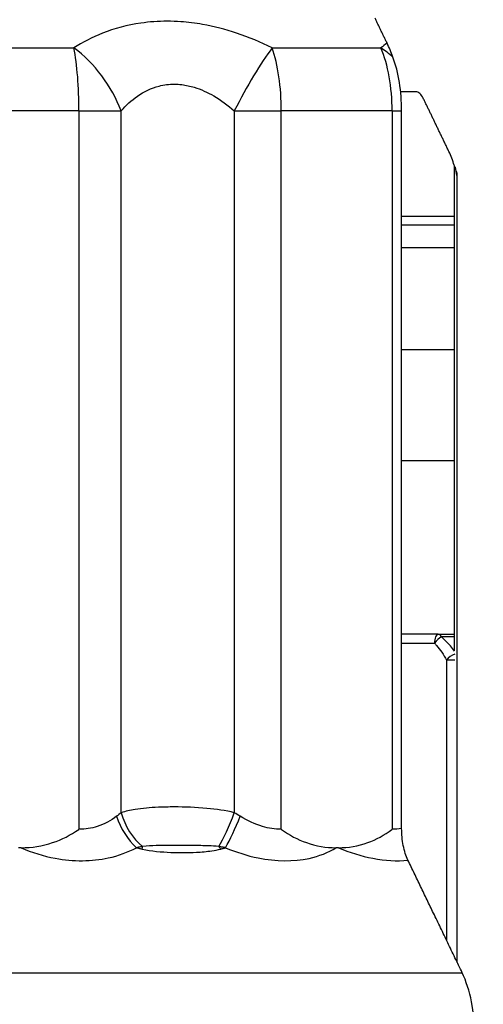
# Model space of a CAD drawing. Units: millimetres. Extents: x 84877 to 1903874, y -167560 to 309289.
# Drawn here: x 298240 to 298501, y -58401 to -57847 of the extents above; entities that cross this region are included whole.
import ezdxf

# ---------------------------------------------------------------- set-up
doc = ezdxf.new("R2010")
doc.units = ezdxf.units.MM
doc.header["$MEASUREMENT"] = 0
doc.styles.add('ГОСТ А', font='isocpeur.ttf', dxfattribs={"oblique": 12})

msp = doc.modelspace()

# ---------------------------------------------------------------- linework, layer by layer
at = {"color": 252}
for p, q in [((298205.352, -57862.902), (298270.96, -57862.902)), ((298382.528, -57862.902), (298443.665, -57862.902)), ((298273.759, -57898.257), (298206.828, -57898.257)), ((298273.759, -57898.257), (298273.759, -58302.191)), ((298273.759, -57898.257), (298297.497, -57898.257)), ((298297.497, -58292.884), (298297.497, -57898.257)), ((298361.175, -57898.257), (298387.58, -57898.257)), ((298361.175, -57898.257), (298361.175, -58292.884)), ((298387.58, -58302.191), (298387.58, -57898.257)), ((298449.951, -57898.257), (298387.58, -57898.257)), ((298449.951, -57898.257), (298449.951, -58302.191)), ((298449.951, -57898.257), (298455.313, -57898.257)), ((298486.375, -57934.618), (298486.635, -57934.618)), ((298486.375, -57934.618), (298486.375, -58376.594)), ((298455.313, -57957.547), (298485.019, -57957.547)), ((298455.313, -57975.047), (298485.019, -57975.047)), ((298485.019, -58194.011), (298477.68, -58194.011)), ((298455.313, -58197.547), (298473.834, -58197.547)), ((298485.325, -58207.118), (298480.613, -58207.118)), ((298480.613, -58207.118), (298480.613, -58364.647)), ((297745.045, -58382.902), (298489.417, -58382.902))]:
    msp.add_line(p, q, dxfattribs=at)
for p, q in [((298463.217, -57887.547), (298454.753, -57887.547)), ((298455.313, -58301.683), (298455.313, -57898.257)), ((298485.019, -58201.63), (298485.019, -57929.102)), ((298486.635, -58377.133), (298486.635, -57934.618)), ((298485.019, -57962.547), (298455.313, -57962.547)), ((298485.019, -58032.547), (298455.313, -58032.547)), ((298485.019, -58095.047), (298455.313, -58095.047)), ((298475.806, -58192.547), (298455.313, -58192.547)), ((298475.806, -58192.547), (298485.019, -58192.547)), ((298241.156, -58312.547), (298239.657, -58312.547)), ((298419.764, -58312.547), (298418.367, -58312.547))]:
    msp.add_line(p, q)
for centre, major_axis, ratio, start_param, end_param in [((298264.201, -57898.257), (0, -50), 0.1911765, 1.5707963, 2.3561945), ((298264.201, -57898.257), (28.257, -41.25), 0.5929869, 1.184956, 2.1024597), ((298370.331, -57898.257), (23.061, 44.364), 0.1630554, 0.7378493, 1.6553529), ((298370.331, -57898.257), (0, 50), 0.3449884, 4.712389, 5.4977871), ((298428.487, -57898.257), (33.803, -36.842), 0.7395619, 1.7198517, 1.8921093), ((298428.487, -57898.257), (0, -50), 0.4292733, 1.5707963, 2.3561945), ((298481.714, -57934.618), (4.692, 1.727), 0.6647105, 5.7775512, 6.2831853), ((298475.806, -58197.547), (0, 5), 0.3943445, 0, 1.5707964), ((298475.806, -58197.547), (3.332, 3.728), 0.3046988, 0.6808828, 1.8367506), ((298475.806, -58197.547), (0, 5), 0.530177, 5.4977872, 6.2831853), ((298484.279, -58207.118), (4.113, 2.844), 0.5228335, 1.0246099, 2.2182108), ((298310.232, -58294.869), (11.548, -22.173), 0.5676384, 4.4249557, 5.2952897), ((298314.145, -58292.884), (11.024, -22.438), 0.6252515, 4.4143379, 5.3596804), ((298356.597, -58292.884), (8.734, 23.425), 0.1719273, 3.8310603, 4.7764028), ((298361.635, -58294.869), (9.562, 23.099), 0.1072387, 3.886418, 4.756752), ((298305.058, -58330.943), (-5.783, -24.322), 0.0011747, 2.3847576, 2.4695833), ((298348.244, -58330.943), (6.691, -24.088), 0.5030079, 2.2456484, 2.3304742)]:
    msp.add_ellipse(centre, major_axis=major_axis, ratio=ratio, start_param=start_param, end_param=end_param, dxfattribs=at)
for centre, major_axis, end_param in [((298431.273, -57898.257), (0, 49.899), 5.3622748), ((298485.12, -57934.618), (0, 3.145), 5.3846923)]:
    msp.add_ellipse(centre, major_axis=major_axis, ratio=0.4817731, start_param=4.712389, end_param=end_param)
for points, knots in [([(298382.528, -57862.902), (298376.131, -57859.711), (298369.388, -57856.868), (298356.201, -57852.471), (298349.76, -57850.807), (298339.19, -57848.959), (298335.125, -57848.457), (298328.514, -57847.996), (298325.971, -57847.905), (298318.391, -57847.897), (298313.404, -57848.25), (298300.934, -57850.037), (298293.728, -57851.984), (298281.213, -57856.929), (298275.819, -57859.756), (298270.96, -57862.902)], [-0.23705657, -0.23705657, -0.23705657, -0.23705657, -0.19497903, -0.19497903, -0.15704998, -0.15704998, -0.13334432, -0.13334432, -0.11852829, -0.11852829, -0.08889621, -0.08889621, -0.0414849, -0.0414849, 0, 0, 0, 0]), ([(298297.497, -57898.257), (298300.253, -57895.111), (298303.314, -57892.284), (298310.421, -57887.339), (298314.516, -57885.392), (298321.613, -57883.605), (298324.454, -57883.252), (298328.775, -57883.26), (298330.226, -57883.351), (298333.999, -57883.812), (298336.321, -57884.314), (298342.364, -57886.162), (298346.053, -57887.827), (298353.617, -57892.223), (298357.492, -57895.066), (298361.175, -57898.257)], [0, 0, 0, 0, 0.0414849, 0.0414849, 0.08889621, 0.08889621, 0.11852829, 0.11852829, 0.13334432, 0.13334432, 0.15704998, 0.15704998, 0.19497903, 0.19497903, 0.23705657, 0.23705657, 0.23705657, 0.23705657]), ([(298485.024, -58201.99), (298484.299, -58201.024), (298483.526, -58200.065), (298482.709, -58199.119), (298481.569, -58197.799), (298480.335, -58196.498), (298479.009, -58195.235), (298478.575, -58194.822), (298478.133, -58194.414), (298477.68, -58194.011)], [-0.067967765, -0.067967765, -0.067967765, -0.067967765, -0.05964835, -0.05964835, -0.05964835, -0.048045023, -0.048045023, -0.048045023, -0.044255554, -0.044255554, -0.044255554, -0.044255554]), ([(298473.834, -58197.547), (298474.195, -58197.95), (298474.548, -58198.358), (298474.894, -58198.771), (298475.952, -58200.034), (298476.937, -58201.335), (298477.847, -58202.654), (298478.857, -58204.118), (298479.781, -58205.613), (298480.613, -58207.118)], [0.044255558, 0.044255558, 0.044255558, 0.044255558, 0.048045023, 0.048045023, 0.048045023, 0.05964835, 0.05964835, 0.05964835, 0.07252079, 0.07252079, 0.07252079, 0.07252079]), ([(298361.175, -58292.884), (298356.289, -58291.663), (298350.997, -58290.913), (298339.565, -58289.857), (298333.273, -58289.634), (298324.269, -58289.634), (298321.313, -58289.693), (298313.808, -58290.023), (298309.402, -58290.395), (298302.558, -58291.501), (298299.924, -58292.094), (298297.497, -58292.884)], [-0.444920009, -0.444920009, -0.444920009, -0.444920009, -0.423761568, -0.423761568, -0.398834115, -0.398834115, -0.386365098, -0.386365098, -0.366414671, -0.366414671, -0.352708181, -0.352708181, -0.352708181, -0.352708181]), ([(298294.888, -58294.869), (298291.703, -58297.357), (298288.034, -58299.354), (298280.813, -58301.647), (298277.321, -58302.169), (298273.759, -58302.191)], [1.140033198, 1.140033198, 1.140033198, 1.140033198, 1.179284608, 1.179284608, 1.211800502, 1.211800502, 1.211800502, 1.211800502]), ([(298387.58, -58302.191), (298384.157, -58302.191), (298380.59, -58301.642), (298377.047, -58300.596), (298372.805, -58299.343), (298368.54, -58297.357), (298364.533, -58294.869)], [-1.213320484, -1.213320484, -1.213320484, -1.213320484, -1.180531291, -1.180531291, -1.180531291, -1.141279881, -1.141279881, -1.141279881, -1.141279881]), ([(298241.156, -58312.547), (298247.199, -58315.187), (298253.755, -58317.253), (298260.45, -58318.494), (298270.567, -58320.369), (298281.033, -58320.293), (298290.282, -58318.286), (298296.062, -58317.032), (298301.428, -58315.034), (298306.08, -58312.547)], [-1.28364753, -1.28364753, -1.28364753, -1.28364753, -1.24208686, -1.24208686, -1.24208686, -1.17928461, -1.17928461, -1.17928461, -1.1400332, -1.1400332, -1.1400332, -1.1400332]), ([(298309.602, -58311.914), (298309.453, -58311.939), (298309.305, -58311.965), (298308.92, -58312.032), (298308.684, -58312.073), (298308.072, -58312.182), (298307.696, -58312.249), (298306.907, -58312.393), (298306.493, -58312.469), (298306.08, -58312.547)], [-0.0063921746, -0.0063921746, -0.0063921746, -0.0063921746, -0.0055892849, -0.0055892849, -0.0043046613, -0.0043046613, -0.0022492636, -0.0022492636, 0.0000309432, 0.0000309432, 0.0000309432, 0.0000309432]), ([(298306.08, -58312.547), (298306.46, -58312.629), (298306.839, -58312.713), (298307.56, -58312.873), (298307.901, -58312.949), (298308.456, -58313.075), (298308.669, -58313.124), (298309.016, -58313.204), (298309.149, -58313.235), (298309.282, -58313.266)], [-0.0000309432, -0.0000309432, -0.0000309432, -0.0000309432, 0.0022492636, 0.0022492636, 0.0043046613, 0.0043046613, 0.0055892849, 0.0055892849, 0.0063921746, 0.0063921746, 0.0063921746, 0.0063921746]), ([(298352.421, -58311.914), (298350.385, -58311.668), (298348.527, -58311.576), (298343.721, -58311.384), (298340.865, -58311.351), (298333.486, -58311.296), (298329.021, -58311.297), (298319.653, -58311.35), (298314.904, -58311.215), (298309.602, -58311.914)], [-0.090817588, -0.090817588, -0.090817588, -0.090817588, -0.07946539, -0.07946539, -0.061301872, -0.061301872, -0.032240244, -0.032240244, 0, 0, 0, 0]), ([(298356.284, -58312.547), (298356.061, -58312.508), (298355.837, -58312.47), (298355.409, -58312.397), (298355.206, -58312.363), (298354.875, -58312.307), (298354.747, -58312.286), (298354.538, -58312.252), (298354.458, -58312.238), (298354.217, -58312.199), (298354.056, -58312.173), (298353.635, -58312.105), (298353.374, -58312.063), (298352.883, -58311.986), (298352.653, -58311.95), (298352.421, -58311.914)], [-0.0064231086, -0.0064231086, -0.0064231086, -0.0064231086, -0.0052830068, -0.0052830068, -0.0042553094, -0.0042553094, -0.0036129986, -0.0036129986, -0.0032115543, -0.0032115543, -0.0024086657, -0.0024086657, -0.001124044, -0.001124044, 0, 0, 0, 0]), ([(298353.524, -58313.266), (298353.684, -58313.222), (298353.844, -58313.179), (298354.188, -58313.087), (298354.372, -58313.039), (298354.67, -58312.96), (298354.785, -58312.93), (298354.958, -58312.886), (298355.015, -58312.871), (298355.165, -58312.832), (298355.257, -58312.808), (298355.497, -58312.746), (298355.644, -58312.709), (298355.956, -58312.629), (298356.12, -58312.588), (298356.284, -58312.547)], [0, 0, 0, 0, 0.001124044, 0.001124044, 0.0024086657, 0.0024086657, 0.0032115543, 0.0032115543, 0.0036129986, 0.0036129986, 0.0042553094, 0.0042553094, 0.0052830068, 0.0052830068, 0.0064231086, 0.0064231086, 0.0064231086, 0.0064231086]), ([(298356.284, -58312.547), (298362.171, -58315.034), (298368.434, -58317.021), (298384.619, -58320.277), (298394.627, -58320.377), (298408.954, -58317.292), (298413.986, -58315.229), (298418.367, -58312.547)], [1.14127988, 1.14127988, 1.14127988, 1.14127988, 1.18053129, 1.18053129, 1.24333355, 1.24333355, 1.28540792, 1.28540792, 1.28540792, 1.28540792]), ([(298419.764, -58312.547), (298426.058, -58315.187), (298432.667, -58317.253), (298439.175, -58318.494), (298446.003, -58319.796), (298452.753, -58320.186), (298458.883, -58319.598)], [-1.283647529, -1.283647529, -1.283647529, -1.283647529, -1.242086863, -1.242086863, -1.242086863, -1.198474978, -1.198474978, -1.198474978, -1.198474978]), ([(298309.282, -58313.266), (298314.63, -58314.509), (298320.122, -58314.919), (298330.331, -58315.372), (298335.134, -58315.353), (298342.751, -58314.927), (298345.633, -58314.671), (298350.186, -58314.009), (298351.906, -58313.703), (298353.524, -58313.266)], [0, 0, 0, 0, 0.032240244, 0.032240244, 0.061301872, 0.061301872, 0.07946539, 0.07946539, 0.090817588, 0.090817588, 0.090817588, 0.090817588])]:
    msp.add_open_spline(points, degree=3, knots=knots, dxfattribs=at)
for points, weights in [([(298447.101, -57860.175), (298443.679, -57853.081), (298440.323, -57846.125)], [1.00010299014, 1.00035417402, 1.00050873392]), ([(298481.947, -57921.18), (298474.546, -57905.844), (298467.483, -57891.208)], [1.00018274845, 1.00036347947, 1]), ([(298489.417, -58382.902), (298473.53, -58349.96), (298458.883, -58319.598)], [1, 1.00095865832, 1.00025902256])]:
    msp.add_rational_spline(points, weights, degree=2)
for points in [[(298447.101, -57860.175), (298445.908, -57861.052), (298444.761, -57861.963), (298443.665, -57862.902)], [(298485.331, -57930.001), (298485.563, -57931.516), (298485.917, -57933.063), (298486.375, -57934.618)], [(298297.497, -58292.884), (298296.647, -58293.511), (298295.777, -58294.175), (298294.888, -58294.869)], [(298364.533, -58294.869), (298363.415, -58294.175), (298362.295, -58293.511), (298361.175, -58292.884)], [(298455.313, -58301.683), (298453.58, -58302.004), (298451.788, -58302.169), (298449.951, -58302.191)]]:
    msp.add_open_spline(points, degree=3, dxfattribs=at)
msp.add_open_spline([(298450.412, -57868.064), (298449.395, -57865.284), (298448.291, -57862.641), (298447.101, -57860.175)], degree=3)
for points, knots in [([(298467.483, -57891.208), (298466.956, -57890.117), (298466.214, -57889.089), (298464.839, -57887.908), (298463.962, -57887.547), (298463.217, -57887.547)], [0.018518651, 0.018518651, 0.018518651, 0.018518651, 0.027779202, 0.027779202, 0.037057473, 0.037057473, 0.037057473, 0.037057473]), ([(298486.305, -57932.659), (298486.114, -57932.16), (298485.926, -57931.653), (298485.465, -57930.375), (298484.971, -57928.964), (298484.014, -57926.229), (298483.043, -57923.451), (298481.947, -57921.18)], [-0.021226993, -0.021226993, -0.021226993, -0.021226993, -0.02045197, -0.02045197, -0.019283596, -0.019283596, 0, 0, 0, 0]), ([(298458.883, -58319.598), (298457.739, -58317.227), (298456.836, -58314.404), (298455.622, -58308.247), (298455.313, -58304.98), (298455.313, -58301.683)], [-0.039911521, -0.039911521, -0.039911521, -0.039911521, -0.019779382, -0.019779382, 0, 0, 0, 0]), ([(298241.156, -58312.547), (298247.193, -58312.547), (298253.17, -58311.595), (298264.157, -58307.945), (298269.04, -58305.457), (298273.672, -58302.252), (298273.716, -58302.221), (298273.759, -58302.191)], [0, 0, 0, 0, 0.036622089, 0.036622089, 0.070296967, 0.070296967, 0.07061684, 0.07061684, 0.07061684, 0.07061684]), ([(298387.58, -58302.191), (298387.622, -58302.221), (298387.664, -58302.252), (298392.093, -58305.457), (298396.739, -58307.945), (298407.125, -58311.595), (298412.738, -58312.547), (298418.367, -58312.547)], [-0.000322063, -0.000322063, -0.000322063, -0.000322063, 0, 0, 0.033906703, 0.033906703, 0.070781275, 0.070781275, 0.070781275, 0.070781275]), ([(298419.764, -58312.547), (298425.388, -58312.547), (298430.936, -58311.595), (298441.104, -58307.945), (298445.608, -58305.457), (298449.871, -58302.252), (298449.911, -58302.221), (298449.951, -58302.191)], [0, 0, 0, 0, 0.036622089, 0.036622089, 0.070296966, 0.070296966, 0.070616839, 0.070616839, 0.070616839, 0.070616839]), ([(298496.48, -58418.257), (298496.48, -58412.089), (298495.784, -58404.829), (298493.507, -58393.429), (298491.524, -58387.272), (298489.419, -58382.907), (298489.418, -58382.904), (298489.417, -58382.902)], [0, 0, 0, 0, 0.037011354, 0.037011354, 0.074042296, 0.074042296, 0.074063921, 0.074063921, 0.074063921, 0.074063921])]:
    msp.add_open_spline(points, degree=3, knots=knots)

# ---------------------------------------------------------------- texts
at = {"ltscale": 2, "insert": (142925.501, 3755.89), "char_height": 300, "width": 18522.52268, "attachment_point": 1, "style": 'ГОСТ А'}
msp.add_mtext('                                       Общие указания\\P\\P\\pt2100;       Данный проект системы радиатрного отопления реконструкции не жилого здания разработан на основании:\\P\\ptz;1. Технического задания Заказчика;\\P2. Архитектурных планировок.\\P      Технические решения, принятые в рабочих чертежах, соответствуют требованиям экологических, санитарно-гигиенических, противопожарных и других норм и правил, действующих на территории Российской Федерации и обеспечивают безопасную для жизни людей эксплуатацию объекта при соблюдении предусмотренных рабочими чертежами мероприятий.\\P      Проект выполнен в соответствии со:\\P\\pi-257.14,l1285.7,t1285.7;-^IСНиП 41-01-2003 Отопление, вентиляция и кондиционирование \\P-^IСНиП 23-01-99 Строительная климатология (издание 2000г)\\P-^IСНиП 41-03-2003 Тепловая изоляция оборудования и трубопроводов \\P-^IСНиП 3.05.01-85 Внутренние санитарно-технические системы. (изменение1 БСТ 4-2000)\\P-^IГОСТ 21.602-2003  СПДС. Правила выполнения рабочей документации \\P\\pi0,t750;отопления, вентиляции и кондиционирования \\P\\pi-257.14,t1285.7;-^IГОСТ 12.1.003-83* ССБТ. Шум. Общие требования  безопасности.\\P-^IГОСТ 21.101-97 СПДС. Основные требования к проектной и рабочей \\P\\pi0,t750;документации.\\P\\pi-257.14,t1285.7;-^IГОСТ 21.205-93 СПДС. Условные обозначения элементов \\P\\pi0,t750;санитарно-технических систем\\P\\pi-257.14,t1285.7;-^IГОСТ 21.205-93 СПДС. Условные обозначения трубопроводов.\\P\\pi0,l600,t750;Расчетные параметры наружного воздуха для системы отопления приняты по СНиП 23.01-99*:\\P\\pi-257.14,l1285.7,t1285.7;-^Iдля холодного периода года tн= минус 24°С; \\P-^Iпродолжительность отопительного периода составляет 190 дней;\\P-^Iсредняя температура отопительного периода  -2,5°С.\\P\\pi371.4,l0,tz;Внутренние параметры воздуха помещений в холодный период года приняты:\\P\\pi-450,l1050,t1200;  - в офисных помещениях и кабинетах   +21°С;\\P  - в санузлах  +18°С;\\P  - в технических помещениях - +16°С;\\P  - в раздевальных - +23°С;\\P  - в коридорах - +18°С;\\P\\pi0,l0,tz;      Основные показатели системы отопления приведены в таблице на листе общих данных.\\P\\pi5865.9;         1. {\\LРадиаторное отопление\\P\\pi9261;\\P\\pi0;}Для компенсации расчетных теплопотерь здания через наружные ограждения (при расчетах принято, что пол офисной части утеплен снизу в технологическом подполье.) принимается двухтрубная схема отопления с использованием стальных панельных отопительных приборов "Korado" (Чешская республика).       \\PСхема отопления принята смешанная коллекторная лучевая (в пристройке) и двухтрубная тупиковая с разводящими магистралями под полом 4го этажа (надстраиваемая часть). ', dxfattribs=at)

doc.saveas('drawing.dxf')
